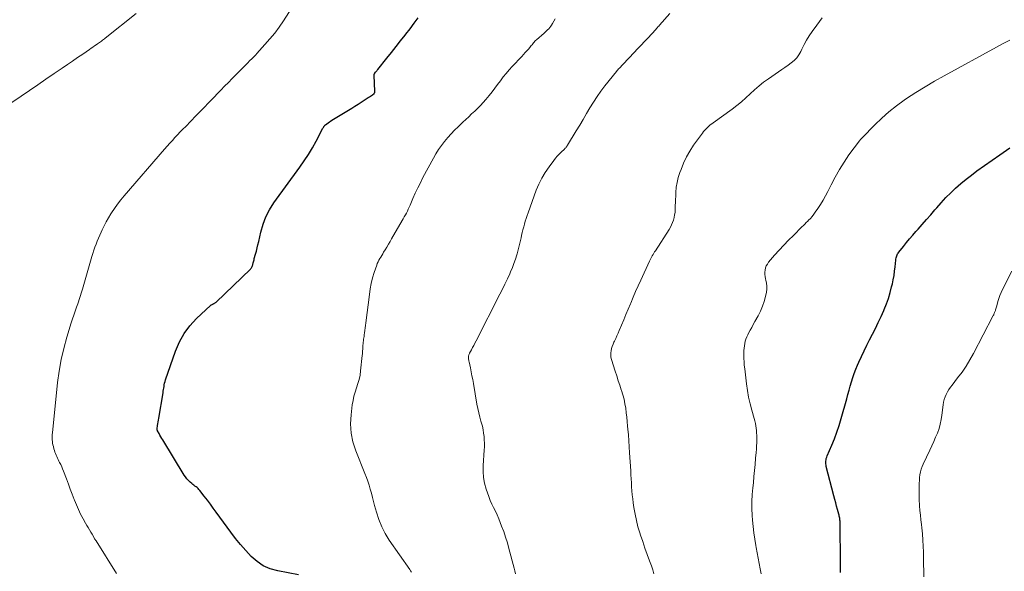
# Model space of a CAD drawing. Units: feet. Extents: x 2000000 to 2005042, y 524998 to 530003.
# Drawn here: x 2001894 to 2002111, y 525182 to 525304 of the extents above; entities that cross this region are included whole.
import ezdxf

# ---------------------------------------------------------------- set-up
doc = ezdxf.new("R2010")
doc.units = ezdxf.units.FT
doc.header["$LTSCALE"] = 100
doc.header["$MEASUREMENT"] = 0
doc.layers.add('CONTOUR INDEX', color=32, linetype='Continuous', lineweight=25)
doc.layers.add('CONTOUR INTERMEDIATE', color=40, linetype='Continuous', lineweight=15)

msp = doc.modelspace()

# ---------------------------------------------------------------- linework, layer by layer
at = {"layer": 'CONTOUR INDEX', "flags": 128}
for points, elevation in [([(2001961.18, 525280.53), (2001961.27, 525280.6), (2001961.62, 525280.87), (2001961.89, 525281.08), (2001962.16, 525281.27), (2001962.44, 525281.46), (2001962.72, 525281.64), (2001967.08, 525284.32), (2001967.77, 525284.75), (2001968.46, 525285.18), (2001969.14, 525285.61), (2001969.83, 525286.05), (2001970.72, 525286.63), (2001970.95, 525286.79), (2001971.18, 525286.95), (2001971.41, 525287.11), (2001971.63, 525287.28), (2001971.98, 525287.55), (2001972.02, 525287.59), (2001972.06, 525287.63), (2001972.1, 525287.68), (2001972.13, 525287.73), (2001972.16, 525287.78), (2001972.17, 525287.84), (2001972.18, 525287.9), (2001972.18, 525287.96), (2001972.08, 525289.84), (2001972.06, 525290.17), (2001972.05, 525290.49), (2001972.04, 525290.82), (2001972.04, 525291.14), (2001972.04, 525291.74), (2001972.04, 525291.77), (2001972.04, 525291.79), (2001972.05, 525291.81), (2001972.06, 525291.84), (2001972.1, 525291.92), (2001972.11, 525291.94), (2001972.12, 525291.97), (2001972.13, 525291.99), (2001972.14, 525292), (2001972.34, 525292.25), (2001972.45, 525292.39), (2001972.57, 525292.53), (2001972.68, 525292.67), (2001972.79, 525292.81), (2001974.79, 525295.31), (2001975.81, 525296.58), (2001976.82, 525297.86), (2001977.82, 525299.13), (2001978.83, 525300.41), (2001978.98, 525300.61), (2001979.9, 525301.8), (2001980.8, 525303), (2001981.68, 525304.2)], 1040), ([(2001955.34, 525181.52), (2001950.81, 525182.35), (2001949.16, 525182.82), (2001947.62, 525183.48), (2001946.23, 525184.41), (2001944.93, 525185.53), (2001943.75, 525186.83), (2001942.6, 525188.15), (2001941.5, 525189.52), (2001940.44, 525190.92), (2001937.26, 525195.3), (2001936.61, 525196.18), (2001935.96, 525197.06), (2001935.3, 525197.93), (2001934.63, 525198.8), (2001933.64, 525200.08), (2001933.46, 525200.3), (2001933.26, 525200.51), (2001933.04, 525200.7), (2001932.81, 525200.88), (2001932.57, 525201.05), (2001932.34, 525201.23), (2001932.12, 525201.41), (2001931.89, 525201.6), (2001931.54, 525201.9), (2001931.17, 525202.26), (2001930.81, 525202.64), (2001930.5, 525203.05), (2001930.21, 525203.48), (2001925.5, 525211.21), (2001925.29, 525211.56), (2001925.08, 525211.91), (2001924.88, 525212.26), (2001924.68, 525212.61), (2001924.35, 525213.22), (2001924.32, 525213.27), (2001924.3, 525213.32), (2001924.28, 525213.38), (2001924.27, 525213.44), (2001924.26, 525213.5), (2001924.26, 525213.56), (2001924.26, 525213.61), (2001924.26, 525213.67), (2001924.35, 525214.37), (2001924.4, 525214.78), (2001924.46, 525215.18), (2001924.52, 525215.59), (2001924.59, 525215.99), (2001925.55, 525221.56), (2001925.61, 525221.93), (2001925.66, 525222.29), (2001925.72, 525222.65), (2001925.77, 525223.01), (2001925.83, 525223.37), (2001925.9, 525223.73), (2001925.99, 525224.08), (2001926.1, 525224.43), (2001928.3, 525230.8), (2001929.16, 525232.79), (2001930.19, 525234.66), (2001931.48, 525236.37), (2001932.94, 525237.96), (2001936, 525240.83), (2001936.08, 525240.9), (2001936.16, 525240.96), (2001936.25, 525241.01), (2001936.34, 525241.06), (2001936.44, 525241.1), (2001936.53, 525241.15), (2001936.63, 525241.19), (2001936.72, 525241.24), (2001936.78, 525241.27), (2001936.9, 525241.33), (2001937.01, 525241.41), (2001937.12, 525241.49), (2001937.22, 525241.58), (2001944.77, 525248.81), (2001944.9, 525248.95), (2001945.01, 525249.1), (2001945.1, 525249.27), (2001945.17, 525249.44), (2001945.23, 525249.63), (2001945.29, 525249.81), (2001945.34, 525250), (2001945.39, 525250.19), (2001945.41, 525250.26), (2001945.46, 525250.48), (2001945.52, 525250.7), (2001945.58, 525250.92), (2001945.64, 525251.15), (2001945.9, 525252.11), (2001946.09, 525252.81), (2001946.27, 525253.52), (2001946.44, 525254.23), (2001946.6, 525254.94), (2001947.06, 525257.02), (2001947.55, 525258.72), (2001948.17, 525260.37), (2001948.99, 525261.92), (2001949.94, 525263.42), (2001955.65, 525271.28), (2001956.62, 525272.68), (2001957.55, 525274.11), (2001958.42, 525275.57), (2001959.25, 525277.06), (2001960.73, 525279.88), (2001960.79, 525279.98), (2001960.84, 525280.08), (2001960.9, 525280.18), (2001960.96, 525280.27), (2001961.03, 525280.36), (2001961.1, 525280.45), (2001961.18, 525280.53)], 1040), ([(2002074.64, 525181.98), (2002074.63, 525182.47), (2002074.63, 525182.96), (2002074.62, 525183.45), (2002074.62, 525183.94), (2002074.54, 525193.05), (2002074.54, 525193.28), (2002074.52, 525193.5), (2002074.5, 525193.73), (2002074.47, 525193.95), (2002074.43, 525194.17), (2002074.38, 525194.39), (2002074.33, 525194.61), (2002074.27, 525194.83), (2002073.98, 525195.88), (2002073.78, 525196.63), (2002073.58, 525197.37), (2002073.38, 525198.12), (2002073.19, 525198.87), (2002071.51, 525205.36), (2002071.45, 525205.66), (2002071.41, 525205.95), (2002071.4, 525206.25), (2002071.41, 525206.55), (2002071.46, 525206.85), (2002071.52, 525207.14), (2002071.61, 525207.43), (2002071.72, 525207.71), (2002072.71, 525210.03), (2002073.3, 525211.48), (2002073.85, 525212.94), (2002074.34, 525214.42), (2002074.79, 525215.92), (2002076.01, 525220.27), (2002076.27, 525221.21), (2002076.53, 525222.15), (2002076.79, 525223.08), (2002077.06, 525224.02), (2002077.34, 525224.95), (2002077.65, 525225.86), (2002078, 525226.77), (2002078.38, 525227.66), (2002078.7, 525228.37), (2002079.26, 525229.61), (2002079.84, 525230.85), (2002080.44, 525232.07), (2002081.05, 525233.28), (2002081.67, 525234.48), (2002082.32, 525235.78), (2002082.96, 525237.08), (2002083.56, 525238.39), (2002084.14, 525239.72), (2002084.26, 525239.98), (2002084.74, 525241.19), (2002085.18, 525242.41), (2002085.56, 525243.66), (2002085.89, 525244.92), (2002086.05, 525245.58), (2002086.25, 525246.52), (2002086.43, 525247.47), (2002086.56, 525248.43), (2002086.67, 525249.38), (2002086.8, 525250.83), (2002086.83, 525251.07), (2002086.87, 525251.3), (2002086.94, 525251.53), (2002087.01, 525251.75), (2002087.1, 525251.97), (2002087.21, 525252.18), (2002087.33, 525252.38), (2002087.47, 525252.57), (2002088.5, 525253.86), (2002089.17, 525254.69), (2002089.85, 525255.51), (2002090.54, 525256.31), (2002091.24, 525257.11), (2002091.71, 525257.63), (2002092.64, 525258.69), (2002093.57, 525259.75), (2002094.5, 525260.82), (2002095.41, 525261.89), (2002095.81, 525262.35), (2002096.8, 525263.48), (2002097.83, 525264.59), (2002098.89, 525265.65), (2002099.98, 525266.69), (2002101.11, 525267.68), (2002102.27, 525268.65), (2002103.45, 525269.57), (2002104.67, 525270.47), (2002109.74, 525274.05), (2002111.91, 525275.56)], 1060)]:
    msp.add_lwpolyline(points, dxfattribs=dict(at, elevation=elevation))
at = {"layer": 'CONTOUR INTERMEDIATE', "flags": 128}
for points, elevation in [([(2001915.3, 525181.79), (2001910.8, 525188.98), (2001910.5, 525189.46), (2001910.21, 525189.95), (2001909.92, 525190.43), (2001909.63, 525190.92), (2001909.35, 525191.41), (2001909.07, 525191.9), (2001908.79, 525192.39), (2001908.51, 525192.88), (2001907.95, 525193.86), (2001907.42, 525194.85), (2001906.92, 525195.86), (2001906.47, 525196.89), (2001906.06, 525197.93), (2001905.99, 525198.09), (2001905.57, 525199.23), (2001905.14, 525200.36), (2001904.72, 525201.5), (2001904.29, 525202.63), (2001903.65, 525204.32), (2001903.46, 525204.82), (2001903.25, 525205.31), (2001903.03, 525205.79), (2001902.79, 525206.27), (2001902.64, 525206.57), (2001902.48, 525206.89), (2001902.32, 525207.22), (2001902.16, 525207.54), (2001902.01, 525207.87), (2001901.88, 525208.2), (2001901.75, 525208.54), (2001901.64, 525208.89), (2001901.55, 525209.23), (2001901.41, 525209.79), (2001901.33, 525210.16), (2001901.26, 525210.53), (2001901.21, 525210.9), (2001901.17, 525211.27), (2001901.15, 525211.65), (2001901.15, 525212.03), (2001901.16, 525212.4), (2001901.19, 525212.78), (2001902.34, 525223.86), (2001902.68, 525226.39), (2001903.11, 525228.9), (2001903.69, 525231.39), (2001904.37, 525233.85), (2001905.35, 525237.02), (2001905.62, 525237.88), (2001905.9, 525238.73), (2001906.19, 525239.58), (2001906.5, 525240.43), (2001906.78, 525241.21), (2001906.95, 525241.67), (2001907.1, 525242.13), (2001907.25, 525242.59), (2001907.39, 525243.05), (2001907.53, 525243.52), (2001907.67, 525243.98), (2001907.8, 525244.45), (2001907.94, 525244.91), (2001909.9, 525251.62), (2001910.11, 525252.31), (2001910.33, 525252.99), (2001910.56, 525253.67), (2001910.8, 525254.35), (2001911.06, 525255.02), (2001911.33, 525255.69), (2001911.61, 525256.35), (2001911.9, 525257), (2001912.14, 525257.51), (2001912.58, 525258.41), (2001913.04, 525259.29), (2001913.54, 525260.16), (2001914.06, 525261.01), (2001914.23, 525261.27), (2001914.88, 525262.23), (2001915.55, 525263.17), (2001916.26, 525264.08), (2001916.99, 525264.97), (2001925.9, 525275.3), (2001926.46, 525275.94), (2001927.03, 525276.58), (2001927.6, 525277.21), (2001928.18, 525277.83), (2001928.76, 525278.45), (2001929.35, 525279.07), (2001929.94, 525279.68), (2001930.53, 525280.29), (2001932.79, 525282.62), (2001933.3, 525283.14), (2001933.81, 525283.66), (2001934.31, 525284.19), (2001934.82, 525284.71), (2001935.32, 525285.23), (2001935.83, 525285.75), (2001936.33, 525286.27), (2001936.84, 525286.79), (2001937.47, 525287.45), (2001938.29, 525288.29), (2001939.11, 525289.14), (2001939.94, 525289.98), (2001940.76, 525290.83), (2001944.27, 525294.38), (2001944.51, 525294.63), (2001944.76, 525294.87), (2001945, 525295.11), (2001945.25, 525295.35), (2001945.5, 525295.6), (2001945.74, 525295.84), (2001945.98, 525296.09), (2001946.22, 525296.35), (2001947.98, 525298.3), (2001949.07, 525299.56), (2001950.12, 525300.84), (2001951.1, 525302.18), (2001952.04, 525303.55), (2001954.44, 525307.2)], 1036), ([(2001891.17, 525284.8), (2001894.3, 525286.94), (2001896.13, 525288.19), (2001897.96, 525289.44), (2001899.78, 525290.69), (2001901.61, 525291.94), (2001903.37, 525293.15), (2001904.49, 525293.91), (2001905.62, 525294.68), (2001906.74, 525295.45), (2001907.87, 525296.22), (2001909.39, 525297.26), (2001909.75, 525297.51), (2001910.11, 525297.76), (2001910.47, 525298.01), (2001910.83, 525298.26), (2001911.1, 525298.45), (2001911.33, 525298.61), (2001911.55, 525298.77), (2001911.77, 525298.93), (2001911.99, 525299.09), (2001912.21, 525299.26), (2001912.42, 525299.42), (2001912.64, 525299.59), (2001912.85, 525299.76), (2001919.61, 525305.16)], 1032), ([(2001980.23, 525182.1), (2001980.03, 525182.38), (2001979.83, 525182.66), (2001975.35, 525189.16), (2001974.46, 525190.6), (2001973.67, 525192.09), (2001973.05, 525193.66), (2001972.52, 525195.27), (2001972.11, 525196.79), (2001971.87, 525197.67), (2001971.63, 525198.56), (2001971.39, 525199.45), (2001971.15, 525200.34), (2001970.9, 525201.22), (2001970.62, 525202.1), (2001970.31, 525202.96), (2001969.98, 525203.82), (2001967.95, 525208.83), (2001967.33, 525210.77), (2001966.92, 525212.73), (2001966.82, 525214.74), (2001966.92, 525216.77), (2001967.2, 525218.94), (2001967.36, 525219.9), (2001967.56, 525220.84), (2001967.83, 525221.77), (2001968.14, 525222.69), (2001968.45, 525223.61), (2001968.71, 525224.55), (2001968.9, 525225.49), (2001969.04, 525226.45), (2001969.39, 525229.82), (2001969.42, 525230.16), (2001969.45, 525230.5), (2001969.48, 525230.84), (2001969.49, 525231.18), (2001969.51, 525231.58), (2001969.52, 525231.72), (2001969.53, 525231.86), (2001969.54, 525232.01), (2001969.55, 525232.15), (2001969.56, 525232.3), (2001969.57, 525232.44), (2001969.59, 525232.58), (2001969.61, 525232.73), (2001969.65, 525233.08), (2001969.69, 525233.39), (2001969.73, 525233.71), (2001969.78, 525234.03), (2001969.82, 525234.35), (2001969.89, 525234.81), (2001969.97, 525235.35), (2001970.05, 525235.9), (2001970.12, 525236.45), (2001970.19, 525237), (2001970.95, 525243.26), (2001971.14, 525244.49), (2001971.37, 525245.7), (2001971.68, 525246.91), (2001972.04, 525248.1), (2001972.57, 525249.69), (2001972.71, 525250.07), (2001972.87, 525250.45), (2001973.05, 525250.81), (2001973.25, 525251.16), (2001973.47, 525251.5), (2001973.68, 525251.85), (2001973.89, 525252.2), (2001974.1, 525252.55), (2001974.41, 525253.08), (2001974.78, 525253.69), (2001975.14, 525254.31), (2001975.5, 525254.92), (2001975.86, 525255.54), (2001978.18, 525259.55), (2001978.42, 525259.96), (2001978.65, 525260.37), (2001978.88, 525260.79), (2001979.1, 525261.21), (2001979.32, 525261.63), (2001979.53, 525262.05), (2001979.72, 525262.48), (2001979.92, 525262.92), (2001980.55, 525264.4), (2001981.07, 525265.58), (2001981.61, 525266.74), (2001982.18, 525267.89), (2001982.76, 525269.02), (2001985.04, 525273.29), (2001985.59, 525274.25), (2001986.18, 525275.19), (2001986.82, 525276.09), (2001987.49, 525276.97), (2001988.21, 525277.82), (2001988.95, 525278.65), (2001989.72, 525279.45), (2001990.5, 525280.23), (2001991.51, 525281.19), (2001992.16, 525281.81), (2001992.81, 525282.42), (2001993.47, 525283.03), (2001994.14, 525283.64), (2001994.79, 525284.26), (2001995.42, 525284.89), (2001996.02, 525285.56), (2001996.6, 525286.24), (2001997.31, 525287.11), (2001997.95, 525287.91), (2001998.58, 525288.72), (2001999.19, 525289.54), (2001999.79, 525290.36), (2002000.4, 525291.18), (2002001.03, 525291.98), (2002001.7, 525292.75), (2002002.39, 525293.5), (2002004.51, 525295.72), (2002004.89, 525296.14), (2002005.28, 525296.55), (2002005.65, 525296.98), (2002006.02, 525297.41), (2002006.44, 525297.89), (2002006.59, 525298.08), (2002006.75, 525298.27), (2002006.9, 525298.47), (2002007.05, 525298.67), (2002007.21, 525298.86), (2002007.37, 525299.04), (2002007.54, 525299.22), (2002007.72, 525299.39), (2002009.43, 525300.86), (2002009.69, 525301.09), (2002009.95, 525301.33), (2002010.19, 525301.57), (2002010.43, 525301.82), (2002010.66, 525302.08), (2002010.88, 525302.35), (2002011.07, 525302.63), (2002011.25, 525302.93), (2002011.55, 525303.45), (2002011.86, 525304.01)], 1044), ([(2002003.14, 525181.74), (2002002.97, 525182.34), (2002002.81, 525182.93), (2002001.67, 525187.26), (2002001.32, 525188.52), (2002000.94, 525189.78), (2002000.52, 525191.02), (2002000.07, 525192.25), (2001999.77, 525193.03), (2001999.44, 525193.86), (2001999.08, 525194.68), (2001998.7, 525195.49), (2001998.3, 525196.29), (2001997.91, 525197.09), (2001997.54, 525197.9), (2001997.22, 525198.73), (2001996.92, 525199.57), (2001996.65, 525200.39), (2001996.31, 525201.67), (2001996.08, 525202.95), (2001995.99, 525204.25), (2001996, 525205.57), (2001996.23, 525208.96), (2001996.26, 525209.72), (2001996.27, 525210.47), (2001996.25, 525211.23), (2001996.2, 525211.98), (2001996.11, 525212.73), (2001995.99, 525213.47), (2001995.82, 525214.21), (2001995.63, 525214.94), (2001995.51, 525215.33), (2001995.26, 525216.25), (2001995.02, 525217.18), (2001994.82, 525218.12), (2001994.64, 525219.06), (2001993.85, 525223.65), (2001993.7, 525224.51), (2001993.54, 525225.37), (2001993.36, 525226.23), (2001993.18, 525227.08), (2001992.89, 525228.39), (2001992.85, 525228.59), (2001992.81, 525228.79), (2001992.78, 525228.99), (2001992.76, 525229.19), (2001992.75, 525229.33), (2001992.74, 525229.46), (2001992.75, 525229.6), (2001992.77, 525229.73), (2001992.81, 525229.86), (2001992.85, 525229.99), (2001992.9, 525230.11), (2001992.96, 525230.23), (2001993.02, 525230.36), (2001993.42, 525231.08), (2001993.68, 525231.56), (2001993.94, 525232.05), (2001994.2, 525232.53), (2001994.45, 525233.02), (2001999.69, 525243.31), (2002000.25, 525244.42), (2002000.79, 525245.54), (2002001.32, 525246.67), (2002001.84, 525247.8), (2002002.03, 525248.23), (2002002.42, 525249.17), (2002002.78, 525250.11), (2002003.1, 525251.06), (2002003.4, 525252.03), (2002003.45, 525252.22), (2002003.69, 525253.1), (2002003.93, 525253.98), (2002004.14, 525254.86), (2002004.35, 525255.74), (2002004.46, 525256.24), (2002004.61, 525256.88), (2002004.76, 525257.51), (2002004.92, 525258.14), (2002005.09, 525258.78), (2002005.26, 525259.4), (2002005.45, 525260.03), (2002005.66, 525260.64), (2002005.88, 525261.26), (2002007.7, 525266.21), (2002008.27, 525267.57), (2002008.92, 525268.89), (2002009.68, 525270.16), (2002010.51, 525271.38), (2002011.54, 525272.78), (2002011.93, 525273.26), (2002012.32, 525273.74), (2002012.74, 525274.19), (2002013.18, 525274.63), (2002013.88, 525275.31), (2002013.97, 525275.4), (2002014.06, 525275.5), (2002014.16, 525275.6), (2002014.24, 525275.7), (2002014.33, 525275.8), (2002014.41, 525275.9), (2002014.49, 525276.01), (2002014.56, 525276.13), (2002016.48, 525279.3), (2002017.24, 525280.56), (2002018, 525281.83), (2002018.75, 525283.1), (2002019.49, 525284.37), (2002020.26, 525285.63), (2002021.06, 525286.87), (2002021.92, 525288.07), (2002022.81, 525289.24), (2002025.36, 525292.42), (2002025.5, 525292.6), (2002025.66, 525292.77), (2002025.81, 525292.95), (2002025.97, 525293.11), (2002026.14, 525293.28), (2002026.3, 525293.45), (2002026.45, 525293.61), (2002026.61, 525293.78), (2002026.77, 525293.95), (2002026.93, 525294.12), (2002027.09, 525294.29), (2002027.24, 525294.45), (2002027.56, 525294.79), (2002027.87, 525295.13), (2002028.18, 525295.46), (2002028.5, 525295.8), (2002028.82, 525296.14), (2002033.47, 525301.08), (2002033.65, 525301.26), (2002033.81, 525301.45), (2002033.98, 525301.64), (2002034.14, 525301.83), (2002034.31, 525302.02), (2002034.47, 525302.22), (2002034.63, 525302.41), (2002034.8, 525302.6), (2002037.05, 525305.2)], 1048), ([(2002033.58, 525181.74), (2002033.32, 525182.62), (2002033.02, 525183.49), (2002032.62, 525184.57), (2002032.11, 525185.98), (2002031.6, 525187.39), (2002031.12, 525188.81), (2002030.64, 525190.23), (2002030.48, 525190.72), (2002030.07, 525192.09), (2002029.71, 525193.47), (2002029.42, 525194.87), (2002029.18, 525196.29), (2002029.02, 525197.38), (2002028.91, 525198.25), (2002028.81, 525199.13), (2002028.74, 525200.01), (2002028.67, 525200.89), (2002028.62, 525201.77), (2002028.57, 525202.66), (2002028.52, 525203.54), (2002028.47, 525204.42), (2002028.22, 525208.39), (2002028.13, 525209.7), (2002028.04, 525211.01), (2002027.95, 525212.31), (2002027.85, 525213.62), (2002027.8, 525214.24), (2002027.72, 525215.24), (2002027.62, 525216.23), (2002027.5, 525217.22), (2002027.37, 525218.21), (2002027.2, 525219.19), (2002027, 525220.16), (2002026.75, 525221.12), (2002026.46, 525222.07), (2002026.4, 525222.22), (2002026.06, 525223.25), (2002025.72, 525224.27), (2002025.39, 525225.3), (2002025.07, 525226.33), (2002024.24, 525228.97), (2002024.13, 525229.44), (2002024.07, 525229.92), (2002024.09, 525230.4), (2002024.16, 525230.88), (2002024.28, 525231.35), (2002024.42, 525231.82), (2002024.59, 525232.28), (2002024.78, 525232.73), (2002024.91, 525233), (2002025.18, 525233.59), (2002025.45, 525234.17), (2002025.7, 525234.76), (2002025.96, 525235.35), (2002026.45, 525236.52), (2002026.94, 525237.69), (2002027.43, 525238.87), (2002027.93, 525240.05), (2002028.42, 525241.22), (2002028.49, 525241.38), (2002029.02, 525242.64), (2002029.56, 525243.89), (2002030.11, 525245.14), (2002030.67, 525246.38), (2002032.59, 525250.58), (2002032.73, 525250.88), (2002032.88, 525251.18), (2002033.04, 525251.48), (2002033.21, 525251.77), (2002033.38, 525252.05), (2002033.55, 525252.34), (2002033.73, 525252.62), (2002033.91, 525252.9), (2002036.92, 525257.58), (2002037.21, 525258.08), (2002037.47, 525258.59), (2002037.69, 525259.12), (2002037.88, 525259.66), (2002038.03, 525260.22), (2002038.14, 525260.78), (2002038.22, 525261.35), (2002038.26, 525261.92), (2002038.27, 525262.15), (2002038.29, 525262.84), (2002038.32, 525263.53), (2002038.34, 525264.22), (2002038.37, 525264.91), (2002038.41, 525265.76), (2002038.5, 525266.87), (2002038.67, 525267.96), (2002038.93, 525269.04), (2002039.27, 525270.1), (2002039.54, 525270.83), (2002040.11, 525272.21), (2002040.75, 525273.56), (2002041.5, 525274.86), (2002042.32, 525276.12), (2002044.25, 525278.82), (2002044.5, 525279.15), (2002044.77, 525279.47), (2002045.05, 525279.78), (2002045.35, 525280.07), (2002045.67, 525280.34), (2002045.99, 525280.61), (2002046.32, 525280.86), (2002046.65, 525281.11), (2002050.8, 525284.08), (2002051.85, 525284.86), (2002052.87, 525285.68), (2002053.84, 525286.55), (2002054.79, 525287.45), (2002055.73, 525288.35), (2002056.71, 525289.22), (2002057.73, 525290.03), (2002058.79, 525290.8), (2002061, 525292.32), (2002061.7, 525292.81), (2002062.4, 525293.3), (2002063.09, 525293.79), (2002063.78, 525294.28), (2002064.42, 525294.82), (2002065, 525295.41), (2002065.48, 525296.09), (2002065.9, 525296.81), (2002066.13, 525297.31), (2002066.64, 525298.31), (2002067.18, 525299.3), (2002067.78, 525300.25), (2002068.4, 525301.18), (2002069.41, 525302.6), (2002070.61, 525304.2)], 1052), ([(2002057.17, 525181.69), (2002056.97, 525182.85), (2002056.75, 525184.01), (2002056.53, 525185.18), (2002056.31, 525186.34), (2002056.09, 525187.5), (2002056, 525187.94), (2002055.76, 525189.33), (2002055.55, 525190.72), (2002055.4, 525192.12), (2002055.29, 525193.52), (2002055.22, 525194.6), (2002055.16, 525196.12), (2002055.16, 525197.65), (2002055.23, 525199.17), (2002055.34, 525200.68), (2002055.46, 525201.76), (2002055.59, 525203.12), (2002055.72, 525204.47), (2002055.85, 525205.83), (2002055.97, 525207.18), (2002056.08, 525208.47), (2002056.13, 525209.18), (2002056.18, 525209.89), (2002056.2, 525210.61), (2002056.21, 525211.32), (2002056.22, 525211.69), (2002056.21, 525212.22), (2002056.19, 525212.75), (2002056.14, 525213.29), (2002056.09, 525213.82), (2002056.01, 525214.35), (2002055.91, 525214.87), (2002055.79, 525215.39), (2002055.65, 525215.91), (2002055.12, 525217.74), (2002054.75, 525219.18), (2002054.42, 525220.63), (2002054.16, 525222.09), (2002053.95, 525223.57), (2002053.55, 525226.89), (2002053.47, 525227.65), (2002053.42, 525228.4), (2002053.39, 525229.15), (2002053.38, 525229.91), (2002053.38, 525230.39), (2002053.39, 525230.9), (2002053.43, 525231.42), (2002053.48, 525231.93), (2002053.56, 525232.44), (2002053.68, 525232.94), (2002053.82, 525233.43), (2002054.01, 525233.9), (2002054.23, 525234.37), (2002054.42, 525234.74), (2002054.76, 525235.38), (2002055.1, 525236.01), (2002055.45, 525236.65), (2002055.8, 525237.29), (2002056.51, 525238.58), (2002057.02, 525239.61), (2002057.47, 525240.66), (2002057.82, 525241.74), (2002058.12, 525242.85), (2002058.32, 525243.8), (2002058.42, 525244.45), (2002058.44, 525245.1), (2002058.38, 525245.74), (2002058.24, 525246.38), (2002058.15, 525246.71), (2002058.05, 525247.19), (2002057.99, 525247.67), (2002057.99, 525248.15), (2002058.03, 525248.64), (2002058.14, 525249.11), (2002058.31, 525249.56), (2002058.54, 525249.97), (2002058.83, 525250.36), (2002060.14, 525251.9), (2002061.14, 525253.03), (2002062.15, 525254.14), (2002063.2, 525255.23), (2002064.26, 525256.29), (2002066.14, 525258.13), (2002066.47, 525258.46), (2002066.8, 525258.78), (2002067.12, 525259.1), (2002067.44, 525259.43), (2002067.61, 525259.61), (2002068.01, 525260.03), (2002068.39, 525260.47), (2002068.75, 525260.93), (2002069.09, 525261.39), (2002069.66, 525262.21), (2002070.26, 525263.11), (2002070.83, 525264.02), (2002071.35, 525264.96), (2002071.84, 525265.92), (2002072.57, 525267.44), (2002073.45, 525269.14), (2002074.39, 525270.8), (2002075.42, 525272.41), (2002076.5, 525273.99), (2002078.8, 525277.12), (2002078.87, 525277.21), (2002078.94, 525277.3), (2002079.01, 525277.39), (2002079.08, 525277.47), (2002079.16, 525277.55), (2002079.24, 525277.64), (2002079.32, 525277.72), (2002079.39, 525277.8), (2002082.2, 525280.66), (2002083.72, 525282.13), (2002085.3, 525283.53), (2002086.96, 525284.83), (2002088.67, 525286.07), (2002089.18, 525286.41), (2002091.2, 525287.74), (2002093.25, 525289.03), (2002095.34, 525290.26), (2002097.45, 525291.45), (2002108.98, 525297.74), (2002110.44, 525298.53), (2002111.9, 525299.32)], 1056), ([(2002092.97, 525181.04), (2002092.95, 525182.4), (2002092.93, 525183.75), (2002092.9, 525185.1), (2002092.88, 525186.46), (2002092.84, 525187.81), (2002092.77, 525189.16), (2002092.66, 525190.51), (2002092.52, 525191.85), (2002092.44, 525192.6), (2002092.32, 525193.63), (2002092.22, 525194.66), (2002092.12, 525195.69), (2002092.04, 525196.72), (2002092.02, 525197.02), (2002091.96, 525197.9), (2002091.93, 525198.78), (2002091.92, 525199.66), (2002091.93, 525200.54), (2002091.94, 525201.06), (2002091.96, 525201.69), (2002092, 525202.31), (2002092.06, 525202.93), (2002092.13, 525203.54), (2002092.24, 525204.15), (2002092.39, 525204.75), (2002092.59, 525205.33), (2002092.83, 525205.9), (2002094.32, 525208.99), (2002094.76, 525209.92), (2002095.18, 525210.85), (2002095.58, 525211.8), (2002095.97, 525212.74), (2002096.32, 525213.71), (2002096.6, 525214.68), (2002096.81, 525215.68), (2002096.97, 525216.69), (2002097.23, 525218.92), (2002097.33, 525219.52), (2002097.47, 525220.11), (2002097.66, 525220.68), (2002097.9, 525221.24), (2002098.18, 525221.79), (2002098.48, 525222.31), (2002098.82, 525222.82), (2002099.18, 525223.31), (2002100.42, 525224.86), (2002101.38, 525226.15), (2002102.3, 525227.47), (2002103.13, 525228.83), (2002103.91, 525230.23), (2002108.19, 525238.45), (2002108.27, 525238.61), (2002108.35, 525238.77), (2002108.42, 525238.93), (2002108.48, 525239.09), (2002108.55, 525239.26), (2002108.61, 525239.42), (2002108.66, 525239.59), (2002108.72, 525239.76), (2002108.75, 525239.86), (2002108.82, 525240.09), (2002108.88, 525240.31), (2002108.95, 525240.53), (2002109.01, 525240.76), (2002109.27, 525241.68), (2002109.48, 525242.35), (2002109.71, 525243.02), (2002109.98, 525243.67), (2002110.28, 525244.32), (2002112.32, 525248.4)], 1064)]:
    msp.add_lwpolyline(points, dxfattribs=dict(at, elevation=elevation))

doc.saveas('drawing.dxf')
